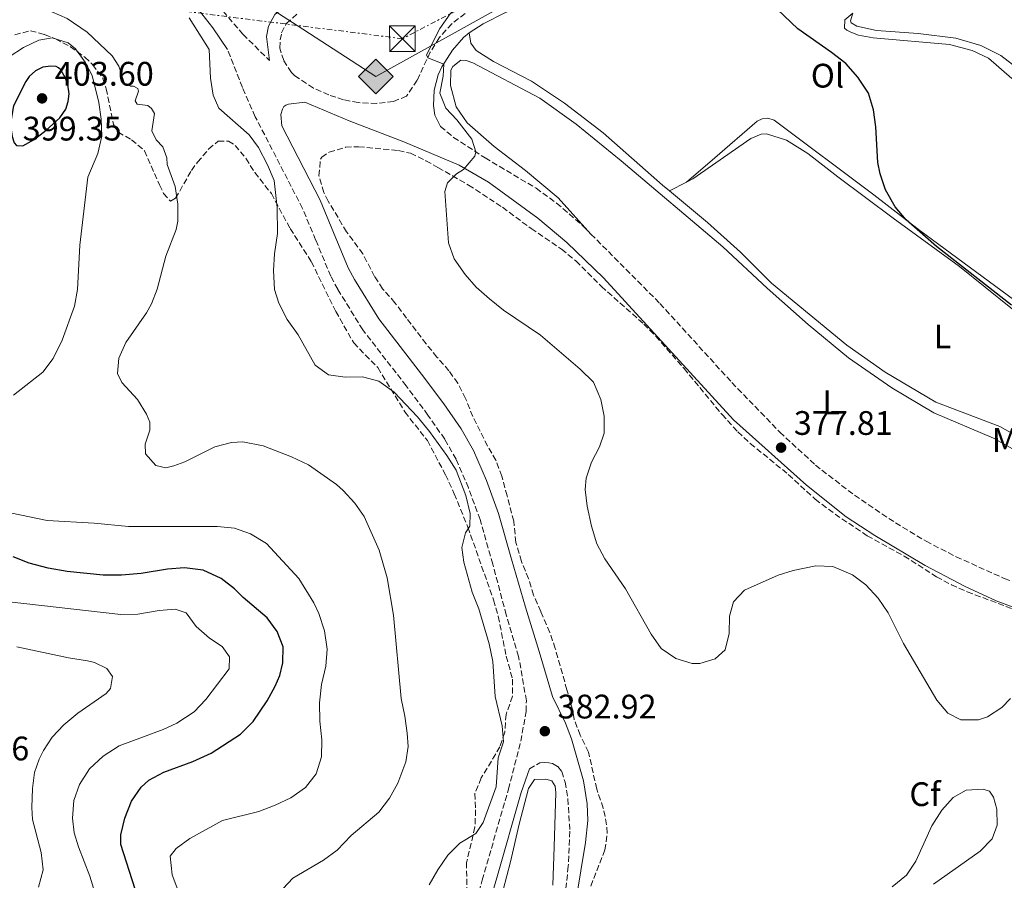
# Model space of a CAD drawing. Units: metres. Extents: x 612185 to 615685, y 4646048 to 4648415.
# Drawn here: x 613749 to 614039, y 4647280 to 4647534 of the extents above; entities that cross this region are included whole.
import ezdxf
from ezdxf.enums import TextEntityAlignment as Align

# ---------------------------------------------------------------- set-up
doc = ezdxf.new("R2010")
doc.units = ezdxf.units.M
doc.header["$MEASUREMENT"] = 0
doc.linetypes.add('DGN Style 3', pattern=[2.435890702152634, 1.739921930109024, -0.6959687720436097])
doc.linetypes.add('DGN Style 7', pattern=[3.4798438602180486, 1.565929737098122, -0.6959687720436097, 0.5219765790327072, -0.6959687720436097])
for name, color, linetype, lineweight in [('Camino', 7, 'DGN Style 3', 0), ('Cota de punto acotado terreno', 7, 'Continuous', 0), ('Curva de nivel directora', 30, 'Continuous', 30), ('Curva de nivel intermedia', 30, 'Continuous', 0), ('Depósito a nivel (sin especificar)', 1, 'Continuous', 0), ('Etiqueta de uso rústico', 92, 'Continuous', 0), ('Etiqueta de zona arbolada', 92, 'Continuous', 0), ('Gasoducto', 7, 'Continuous', 13), ('Línea de cambio de uso (parcela vista)', 92, 'Continuous', 0), ('Línea eléctrica', 6, 'DGN Style 7', 0), ('Margen derecho', 7, 'Continuous', 0), ('Punto acotado terreno (símbolo)', 7, 'Continuous', 0), ('Registro Gasoducto', 7, 'Continuous', 0), ('Sifón shape', 142, 'Continuous', 0), ('Torre eléctrica', 7, 'Continuous', 0), ('Transformador', 7, 'Continuous', 0), ('Zona arbolada', 92, 'DGN Style 3', 0)]:
    doc.layers.add(name, color=color, linetype=linetype, lineweight=lineweight)
doc.styles.add('Style-Arial', font='arial.ttf')

# ---------------------------------------------------------------- blocks, each defined once
blk = doc.blocks.new('5PATER')
at = {"layer": 'Sifón shape', "linetype": 'Continuous', "lineweight": 0}
h = blk.add_hatch(color=51, dxfattribs=at)
edge = h.paths.add_edge_path()
edge.add_ellipse((0, 0), major_axis=(-0.1095731443231308, -0.1110710700762829), ratio=0.9994222409660317, start_angle=0, end_angle=360)
blk = doc.blocks.new('5GASO')
at = {"layer": 'Depósito a nivel (sin especificar)', "linetype": 'Continuous', "lineweight": 0}
for color, points in [(253, [(0, -0.5090000823999756), (-0.509, -8.239997558519242e-08), (0, 0.5089999176000244), (0.0235, 0.2499999176000244), (0.0234, 0.25), (-0.03160000000000001, 0.2425), (-0.0786, 0.2215), (-0.1176, 0.1855), (-0.1481, 0.135), (-0.1681, 0.07150000000000001), (-0.1746, -0.004), (-0.1681, -0.078), (-0.1481, -0.142), (-0.1166, -0.1935), (-0.0756, -0.23), (-0.0266, -0.252), (0.0294, -0.2595), (0.0295, -0.2595000823999757)]), (253, [(0, -0.5090000823999756), (0.0295, -0.2595000823999757), (0.0294, -0.2595), (0.0784, -0.254), (0.1274, -0.237), (0.1704, -0.212), (0.2024, -0.183), (0.2024, 0.014), (0.0234, 0.014), (0.0234, -0.07100000000000002), (0.1269, -0.07100000000000002), (0.1269, -0.133), (0.1039, -0.15), (0.0779, -0.1635), (0.0509, -0.172), (0.02490000000000001, -0.1745), (-0.0011, -0.172), (-0.0241, -0.1645), (-0.0446, -0.152), (-0.0621, -0.1345), (-0.0786, -0.109), (-0.0901, -0.0775), (-0.09710000000000002, -0.041), (-0.09910000000000002, 0.001), (-0.09710000000000002, 0.0395), (-0.0911, 0.07300000000000001), (-0.0806, 0.1015), (-0.0656, 0.1245), (-0.04760000000000001, 0.142), (-0.0266, 0.155), (-0.0036, 0.1625), (0.0224, 0.165), (0.0549, 0.1595), (0.0829, 0.143), (0.1044, 0.1165), (0.1174, 0.08), (0.1929, 0.099), (0.1849, 0.134), (0.1729, 0.1645), (0.1574, 0.19), (0.1379, 0.2115), (0.1144, 0.2285), (0.08790000000000002, 0.2405), (0.0574, 0.2475000000000001), (0.0234, 0.25), (0.0235, 0.2499999176000244), (0, 0.5089999176000244), (0.509, -8.239997558519242e-08)]), (7, [(0.0295, -0.2595000823999757), (-0.0265, -0.2520000823999757), (-0.0755, -0.2300000823999756), (-0.1165, -0.1935000823999756), (-0.148, -0.1420000823999756), (-0.168, -0.07800008239997559), (-0.1745, -0.004000082399975585), (-0.168, 0.07149991760002442), (-0.148, 0.1349999176000244), (-0.1175, 0.1854999176000244), (-0.0785, 0.2214999176000244), (-0.0315, 0.2424999176000244), (0.0235, 0.2499999176000244), (0.0575, 0.2474999176000244), (0.08800000000000001, 0.2404999176000244), (0.1145, 0.2284999176000244), (0.138, 0.2114999176000244), (0.1575, 0.1899999176000245), (0.173, 0.1644999176000244), (0.185, 0.1339999176000244), (0.193, 0.09899991760002441), (0.1175, 0.07999991760002441), (0.1045, 0.1164999176000244), (0.083, 0.1429999176000244), (0.055, 0.1594999176000245), (0.0225, 0.1649999176000244), (-0.0035, 0.1624999176000244), (-0.0265, 0.1549999176000244), (-0.0475, 0.1419999176000244), (-0.0655, 0.1244999176000244), (-0.0805, 0.1014999176000244), (-0.091, 0.07299991760002442), (-0.097, 0.03949991760002441), (-0.099, 0.0009999176000244148), (-0.097, -0.04100008239997559), (-0.09000000000000001, -0.07750008239997559), (-0.0785, -0.1090000823999756), (-0.062, -0.1345000823999756), (-0.0445, -0.1520000823999756), (-0.024, -0.1645000823999756), (-0.001, -0.1720000823999756), (0.025, -0.1745000823999756), (0.05100000000000001, -0.1720000823999756), (0.078, -0.1635000823999756), (0.104, -0.1500000823999756), (0.127, -0.1330000823999756), (0.127, -0.07100008239997559), (0.0235, -0.07100008239997559), (0.0235, 0.01399991760002442), (0.2025, 0.01399991760002442), (0.2025, -0.1830000823999756), (0.1705, -0.2120000823999756), (0.1275, -0.2370000823999756), (0.0785, -0.2540000823999757)])]:
    blk.add_hatch(color=color, dxfattribs=at).paths.add_polyline_path(points)
at = {"layer": 'Depósito a nivel (sin especificar)', "color": 7, "linetype": 'Continuous', "lineweight": 0, "flags": 128}
blk.add_lwpolyline([(0, -0.5090000823999756), (0.509, -8.239997558519242e-08), (0, 0.5089999176000244), (-0.509, -8.239997558519242e-08), (0, -0.5090000823999756)], close=True, dxfattribs=at)
blk = doc.blocks.new('5TME')
at = {"layer": 'Transformador', "color": 7, "linetype": 'Continuous', "lineweight": 0}
for p, q in [((-0.375, 0.375), (0.375, -0.375)), ((0.3723, 0.3776), (-0.3716, -0.3784))]:
    blk.add_line(p, q, dxfattribs=at)
at = {"layer": 'Transformador', "color": 7, "linetype": 'Continuous', "lineweight": 0, "flags": 128}
blk.add_lwpolyline([(-0.375, -0.375), (0.375, -0.375), (0.375, 0.375), (-0.375, 0.375), (-0.3716, -0.3784)], dxfattribs=at)

msp = doc.modelspace()

# ---------------------------------------------------------------- linework, layer by layer
at = {"layer": 'Camino', "color": 7, "linetype": 'DGN Style 3', "lineweight": 0}
for points in [[(613799.3200000002, 4647546.190000001, 384.0299999999989), (613805.4800000002, 4647540.080000003, 383.6900000000023), (613814.4899999981, 4647529.550000003, 383.320000000007), (613822.3200000002, 4647521.820000002, 382.7299999999961)], [(613879.9400000009, 4647535.670000004, 378.1499999999942), (613875.9800000001, 4647532.63, 378.6600000000035), (613872.300000001, 4647528.550000001, 379.2799999999988), (613869.6700000025, 4647524.330000003, 379.8500000000058), (613865.8000000011, 4647516.020000001, 380.5899999999965), (613862.6700000018, 4647511.34, 380.5899999999965), (613858.8200000006, 4647509.800000003, 380.7899999999937), (613853.8599999985, 4647509.219999999, 380.9900000000052), (613848.4499999994, 4647509.430000002, 381.2700000000041), (613844.1399999999, 4647510.300000001, 381.4600000000065), (613839.7700000004, 4647511.690000001, 382.0399999999936), (613835.2300000006, 4647513.739999998, 382.25), (613829.760000001, 4647517.320000002, 382.300000000003), (613828.7799999998, 4647518.27, 382.3300000000019), (613826.510000001, 4647521.820000002, 382.5200000000042), (613825.36, 4647525.480000002, 382.7700000000042), (613825.4299999992, 4647527.940000003, 382.7700000000042), (613825.8899999997, 4647529.970000001, 382.7700000000042), (613827.2499999988, 4647532.649999999, 383.0099999999949), (613830.4099999992, 4647535.530000002, 383.199999999997)], [(613879.8700000015, 4647262.969999999, 383.4799999999959), (613884.940000001, 4647280.5, 383.979999999996), (613892.6900000003, 4647307.280000002, 383.7400000000052), (613896.329999997, 4647321.420000004, 383.5899999999966), (613897.8700000015, 4647330.180000001, 383.3500000000059), (613897.9699999976, 4647333.320000002, 383.199999999997), (613895.69, 4647346.330000003, 383.1100000000006), (613892.0199999998, 4647358.600000001, 383.3999999999942), (613888.0700000002, 4647373.530000002, 383.5399999999937), (613884.3299999986, 4647386.670000004, 384.1199999999954), (613880.8700000007, 4647396.040000001, 384.3399999999965), (613877.2600000009, 4647404.449999999, 384.4600000000063), (613873.9100000004, 4647410.350000002, 384.1199999999954), (613868.9899999985, 4647417.440000002, 384.3600000000007), (613862.5599999978, 4647426.050000003, 384.2200000000013), (613849.7600000014, 4647442.550000003, 383.4499999999972), (613842.3999999987, 4647454.489999998, 383.4499999999972), (613840.3400000001, 4647458.330000003, 383.5399999999937), (613835.91, 4647469.039999999, 383.3999999999942), (613832.0499999998, 4647478.260000002, 383.6799999999931), (613818.1299999993, 4647505.300000001, 383.5599999999977), (613814.3599999985, 4647513.890000001, 383.25), (613809.9599999996, 4647525.070000002, 383.3099999999978)], [(613872.6799999988, 4647502.41, 380.449999999997), (613876.5199999989, 4647499.210000002, 380.300000000003), (613885.7999999992, 4647493.180000001, 379.8699999999953), (613900.7999999997, 4647484.230000001, 379.1699999999983), (613906.8599999992, 4647479.84, 379.0500000000029), (613914.4299999997, 4647473.309999999, 378.699999999997), (613916.9699999989, 4647470.750000002, 378.679999999993)], [(613916.9699999989, 4647470.750000002, 378.679999999993), (613937.3, 4647450.280000002, 378.4600000000065), (613958.4800000007, 4647427.020000001, 378.020000000004), (613972.579999998, 4647412.430000002, 377.800000000003), (613983.0799999988, 4647402.699999999, 377.6999999999971), (613994.5799999988, 4647393.830000003, 377.6600000000035), (614006.6700000011, 4647385.7, 377.9700000000013), (614015.6599999988, 4647380.280000002, 378.0399999999937), (614024.5500000004, 4647375.7, 377.729999999996), (614038.7100000002, 4647369.330000003, 377.3699999999953), (614043.9299999994, 4647367.340000001, 377.3099999999977), (614047.4200000007, 4647366.270000001, 377.3099999999977)], [(613898.8900000007, 4647313.230000001, 383.6600000000036), (613901.9100000004, 4647315.050000001, 383.4199999999984), (613903.3099999975, 4647315.170000002, 383.2299999999959), (613904.5700000003, 4647315.080000003, 383.2299999999959), (613905.6299999976, 4647314.860000002, 383.179999999993), (613907.239999997, 4647313.960000004, 382.9400000000026), (613908.3700000001, 4647312.470000001, 382.8899999999995), (613909.3700000015, 4647309.350000001, 382.8399999999966), (613910.1999999986, 4647304.420000004, 382.5399999999937), (613910.7500000006, 4647294.920000004, 382.4100000000035), (613910.3000000013, 4647284.580000003, 382.1600000000035), (613906.7899999976, 4647250.930000001, 380.9900000000052)]]:
    msp.add_polyline3d(points, dxfattribs=at)
at = {"layer": 'Curva de nivel directora', "color": 30, "linetype": 'Continuous', "lineweight": 30, "flags": 128}
for points, elevation in [([(614040.78, 4647449.77), (614018.73, 4647467.060000001), (614009.7800000003, 4647474.970000002), (614006.5500000005, 4647478.78), (614003.6799999983, 4647483.74), (614002.1000000002, 4647488.51), (614001.4599999987, 4647491.82), (614000.8499999985, 4647502.340000002), (614000.1899999991, 4647507.300000001), (613998.6699999992, 4647512.220000001), (613995.6099999994, 4647516.890000002), (613992.0099999984, 4647520.92), (613987.86, 4647524.220000002), (613977.8599999996, 4647531.119999999), (613969.8399999999, 4647538.810000001)], 375), ([(613757.8899999987, 4647520.130000001), (613755.5700000009, 4647519.86), (613753.4099999995, 4647518.77), (613751.5499999998, 4647517.109999999), (613750.5499999984, 4647515.689999999), (613746.9199999986, 4647508.500000002), (613746.2500000002, 4647504.440000001), (613746.1799999987, 4647502.070000002), (613746.5499999997, 4647499.42), (613747.150000001, 4647497.640000001), (613747.7900000003, 4647496.78), (613749.7199999993, 4647496.750000001), (613752.9800000003, 4647498.580000003), (613756.5700000002, 4647501.330000001), (613760.5300000008, 4647504.95), (613762.2899999998, 4647507.529999999), (613763.0299999998, 4647509.76), (613763.3000000002, 4647511.99), (613762.9299999991, 4647514.640000002), (613762.2299999995, 4647516.66), (613760.8399999993, 4647519.100000001), (613760.1599999998, 4647519.670000001), (613759.4800000002, 4647520.050000001), (613757.8899999987, 4647520.130000001)], 400), ([(613813.7500000005, 4647323.510000001), (613817.49, 4647327.230000001), (613821.5800000003, 4647333.29), (613824.03, 4647337.640000002), (613825.3099999985, 4647340.720000002), (613826.2299999995, 4647344.500000002), (613826.3099999999, 4647349.180000001), (613824.5699999987, 4647353.699999999), (613821.6200000006, 4647357.740000002), (613814.5499999984, 4647363.770000001), (613812.0499999995, 4647366.300000002), (613808.0499999986, 4647369.29), (613802.76, 4647371.740000002), (613797.2500000005, 4647372.49), (613792.2699999983, 4647372.03), (613784.5700000002, 4647370.79), (613778.7799999989, 4647370.289999999), (613773.3200000006, 4647370.270000001), (613762.699999999, 4647371.410000001), (613757.1199999999, 4647372.390000002), (613751.4999999984, 4647373.82), (613746.8400000003, 4647375.650000001)], 400), ([(613782.7999999999, 4647277.859999999), (613778.5300000008, 4647290.990000002), (613778.4999999994, 4647293.890000001), (613779.6799999997, 4647298.740000002), (613781.7099999991, 4647303.730000002), (613784.5399999989, 4647307.850000001), (613786.7999999986, 4647309.920000001), (613791.2099999987, 4647312.279999999), (613799.7299999992, 4647315.390000001), (613805.1499999994, 4647317.869999999), (613813.7500000005, 4647323.510000001)], 400)]:
    msp.add_lwpolyline(points, dxfattribs=dict(at, elevation=elevation))
at = {"layer": 'Curva de nivel intermedia', "color": 30, "linetype": 'Continuous', "lineweight": 0, "flags": 128}
for points, elevation in [([(613873.6199999999, 4647520.769999998), (613868.9500000004, 4647522.599999999), (613868.5000000012, 4647523.49), (613872.4400000018, 4647531.249999999), (613875.5599999999, 4647535.529999999), (613879.4100000011, 4647539.56), (613883.2600000001, 4647542.76), (613892.6400000012, 4647548.02), (613896.7200000003, 4647549.96), (613906.1600000019, 4647553.25), (613910.0800000001, 4647555.140000001), (613914.49, 4647557.749999999), (613915.6900000004, 4647558.930000001), (613918.5, 4647562.789999999)], 380.0000000000001), ([(613745.5000000015, 4647536.929999999), (613750.610000001, 4647537.470000001), (613752.9300000012, 4647537.500000001), (613755.0600000012, 4647537.09), (613758.1700000004, 4647536.189999999), (613762.7800000017, 4647534.239999999), (613768.6199999999, 4647530.21), (613775.9500000014, 4647523.249999999), (613777.9200000005, 4647520.130000001), (613779.6200000015, 4647515.029999998), (613781.3700000016, 4647514.279999999), (613782.2900000003, 4647514.289999999), (613783.5500000009, 4647513.58)], 390), ([(613798.690000002, 4647534.430000001), (613804.5500000004, 4647525.08), (613804.9000000014, 4647516.609999998), (613805.6800000014, 4647511.669999999), (613807.3700000013, 4647507.829999999), (613816.3000000007, 4647499.920000001), (613819.05, 4647496.190000001), (613821.7500000001, 4647491.09), (613823.7100000004, 4647486.489999999), (613824.6, 4647478.51), (613824.6700000016, 4647470.859999998), (613823.7800000019, 4647464.96), (613823.4500000011, 4647459.970000002), (613823.810000001, 4647454.419999999), (613825.0700000017, 4647450.34), (613827.4900000001, 4647445.579999999), (613830.7300000011, 4647441.039999999), (613835.7699999993, 4647432.109999999), (613839.6699999997, 4647429.310000001), (613844.6000000006, 4647428.550000002), (613849.7200000011, 4647428.71), (613854.5600000004, 4647427.42), (613859.0399999997, 4647424.189999999), (613865.8800000015, 4647416.949999998), (613869.44, 4647412.63), (613874.5800000009, 4647405.539999999), (613877.2899999999, 4647401.179999999), (613880.1300000009, 4647393.73), (613881.4500000018, 4647388.430000001), (613881.3500000013, 4647384.76), (613880.0700000006, 4647382.720000001), (613878.9200000016, 4647378.409999999), (613879.5499999997, 4647374.16), (613881.9700000006, 4647365.309999999), (613883.9599999997, 4647360.409999999)], 385), ([(613745.630000001, 4647522.890000001), (613749.8900000014, 4647525.649999999), (613754.3799999995, 4647527.84), (613758.2900000011, 4647528.470000001), (613763.0400000009, 4647527.029999999), (613765.1799999999, 4647525.31), (613767.9900000019, 4647521.34), (613770.0599999994, 4647517.449999999), (613772.0399999997, 4647509.489999999), (613772.7800000019, 4647504.55), (613772.9400000006, 4647499.519999999), (613771.7400000002, 4647494.439999999), (613768.8300000001, 4647487.449999998), (613766.4200000005, 4647467.430000001), (613765.7800000012, 4647454.460000002), (613764.9000000006, 4647449.54), (613761.2999999997, 4647439.499999999), (613758.5599999994, 4647434.109999998), (613755.5700000009, 4647430.109999999), (613746.9000000006, 4647423.27)], 395.0000000000001), ([(614040.5300000019, 4647334.019999999), (614037.9500000003, 4647331.350000001), (614033.7700000005, 4647328.63), (614031.1399999997, 4647327.689999999), (614025.9299999995, 4647327.680000001), (614022.0400000003, 4647329.66), (614018.8100000004, 4647333.470000001), (614008.9900000013, 4647350.220000001), (614004.4900000019, 4647359.189999999), (614001.5400000014, 4647363.499999999), (613997.9699999996, 4647367.419999999), (613993.9800000021, 4647370.419999999), (613988.1900000006, 4647372.859999999), (613983.1700000004, 4647373.080000001), (613976.4800000006, 4647371.680000001), (613972.0900000007, 4647370.340000001), (613962.2000000001, 4647365.869999998), (613958.9099999998, 4647362.41), (613957.7499999999, 4647358.239999999), (613957.7100000017, 4647353.17), (613956.5300000015, 4647348.330000001), (613953.5099999995, 4647345.630000001), (613949.0300000003, 4647344.27), (613946.7599999993, 4647344.289999999), (613942.0000000007, 4647345.81), (613937.6300000009, 4647348.720000001), (613934.6800000004, 4647352.890000001), (613927.13, 4647366.25), (613921.0400000013, 4647375.079999999), (613918.7300000002, 4647379.519999998), (613917.140000001, 4647384.769999999), (613915.8300000011, 4647390.569999998), (613915.240000001, 4647395.539999997), (613915.5800000008, 4647398.819999998), (613917.1600000011, 4647403.570000002), (613919.5199999993, 4647408.090000001), (613920.8300000012, 4647412.069999999), (613920.8200000002, 4647417.069999999), (613919.8900000004, 4647422.050000002), (613917.6799999997, 4647427.140000001), (613913.7900000005, 4647430.930000001), (613902.1299999995, 4647440.960000001), (613891.2199999996, 4647448.319999999), (613887.1200000002, 4647451.649999999), (613883.2199999999, 4647455.13), (613879.9000000006, 4647458.859999998), (613876.7400000001, 4647463.449999999), (613875.0599999992, 4647468.17), (613873.9400000017, 4647483.310000001), (613874.7300000007, 4647485.83), (613877.3600000015, 4647488.420000001), (613879.4700000016, 4647489.71), (613882.7900000007, 4647493.699999998), (613883.0400000011, 4647494.970000001), (613881.9300000002, 4647498.680000001), (613877.5100000012, 4647504.369999998), (613874.2400000012, 4647507.849999999), (613872.490000001, 4647512.179999999), (613873.4500000001, 4647517.179999999), (613873.6199999999, 4647520.769999998)], 380.0000000000001), ([(613783.5500000009, 4647513.58), (613783.7000000007, 4647512.76), (613782.7199999995, 4647509.999999999), (613783.3200000006, 4647508.989999998), (613786.5100000004, 4647508.600000001), (613787.5800000011, 4647507.739999999), (613788.4200000013, 4647506.21), (613787.6600000014, 4647501.17), (613788.9500000011, 4647498.439999999), (613790.9100000013, 4647496.429999999), (613792.0600000003, 4647493.210000001), (613792.1800000009, 4647491.230000001), (613794.500000001, 4647484.720000002), (613795.3300000003, 4647479.560000001), (613795.2800000012, 4647474.560000001), (613794.7900000017, 4647472.059999999), (613791.7400000006, 4647464.23), (613789.1900000003, 4647454.54), (613787.5499999997, 4647450.220000002), (613786.0900000001, 4647447.550000001), (613780.0000000015, 4647438.769999999), (613777.9400000006, 4647434.220000001), (613777.5200000004, 4647429.669999999), (613778.8500000003, 4647426.98), (613783.4700000006, 4647421.98), (613786.060000001, 4647417.699999999), (613787.0600000002, 4647415.300000001), (613787.04, 4647413.029999998), (613785.7400000015, 4647408.859999999), (613785.8200000018, 4647406.060000001), (613788.8100000003, 4647402.619999998), (613791.7600000007, 4647401.930000001), (613794.1700000003, 4647402.449999999), (613797.3399999997, 4647403.689999999), (613806.2600000004, 4647408.109999998), (613811.0800000017, 4647409.409999999), (613814.4600000012, 4647409.55), (613820.4200000003, 4647408.37), (613828.790000001, 4647405.16), (613833.7900000011, 4647402.810000001), (613842.05, 4647397.04), (613844.0400000017, 4647395.180000001), (613847.4200000013, 4647391.499999999), (613850.1799999995, 4647387.619999998), (613854.6000000006, 4647377.63), (613856.9200000007, 4647369.5), (613858.7900000016, 4647358.51), (613861.0600000003, 4647333.960000001), (613862.1900000013, 4647328.8), (613862.8799999997, 4647323.739999999), (613863.1700000003, 4647319.83), (613862.4500000007, 4647315.289999999), (613860.1100000005, 4647309.029999999), (613857.7000000008, 4647304.65), (613854.4700000009, 4647300.560000001), (613846.390000001, 4647293.600000001), (613842.2500000012, 4647289.289999999), (613838.1699999998, 4647286.4), (613829.1500000008, 4647281.119999999), (613826.3600000013, 4647278.000000001)], 390), ([(613746.4100000011, 4647388.56), (613756.8200000004, 4647386.42), (613770.6900000019, 4647385.619999998), (613780.8200000017, 4647384.599999999), (613806.9800000001, 4647384.659999999), (613811.9800000002, 4647384.09), (613816.7099999998, 4647382.46), (613821.4300000005, 4647379.619999998), (613830.9099999999, 4647369.289999997), (613835.4000000004, 4647362.119999999), (613836.8700000012, 4647359.010000001), (613838.5300000019, 4647353.919999999), (613839.2899999997, 4647348.51), (613838.9100000019, 4647343.519999999), (613837.6700000013, 4647338.149999999), (613837.0600000012, 4647332.729999999), (613837.1799999997, 4647327.269999999), (613837.7300000017, 4647321.849999998), (613837.64, 4647316.850000001), (613836.0599999998, 4647311.850000001), (613832.9200000016, 4647307.76), (613828.61, 4647304.710000001), (613824.0000000009, 4647302.529999999), (613819.1900000009, 4647300.730000001), (613808.5, 4647298.039999999), (613798.8799999999, 4647292.739999999), (613794.7900000017, 4647289.859999998), (613793.0300000003, 4647287.569999999), (613793.6300000015, 4647282.070000002), (613797.1000000006, 4647272.929999999)], 395.0000000000001), ([(613740.3200000003, 4647363.060000001), (613778.5000000016, 4647358.74), (613783.5000000017, 4647358.8), (613789.8600000008, 4647359.940000001), (613794.5400000013, 4647360.289999999), (613797.74, 4647359.189999999), (613800.7400000016, 4647355.199999999), (613804.6900000012, 4647351.719999999), (613808.3900000005, 4647349.300000001), (613810.5099999994, 4647346.240000002)], 405.0000000000001), ([(613883.9599999997, 4647360.409999999), (613887.0199999998, 4647350.13), (613888.0999999993, 4647344.92), (613888.7699999998, 4647334.58), (613890.8500000008, 4647325.960000001), (613891.2500000009, 4647321.220000001), (613889.6100000002, 4647316.48), (613889.0899999995, 4647307.930000001), (613885.2600000006, 4647297.449999999), (613883.0700000002, 4647294.190000001), (613878.3800000007, 4647291.380000001), (613874.8500000014, 4647287.810000001), (613871.8499999995, 4647283.57), (613869.3500000006, 4647279.140000001)], 385), ([(613747.9500000011, 4647349.189999999), (613763.0800000011, 4647345.999999999), (613768.7000000004, 4647345.099999999), (613770.7800000013, 4647344.550000001), (613774.370000001, 4647342.850000001), (613776.0499999997, 4647340.460000001), (613775.5100000009, 4647336.969999999), (613774.2200000013, 4647335.460000001), (613765.8900000007, 4647329.710000002), (613761.7900000014, 4647326.27), (613758.3400000003, 4647322.609999998), (613755.7400000008, 4647318.720000002), (613754.4600000001, 4647316.140000001), (613753.1600000013, 4647312.220000002), (613752.54, 4647307.480000001), (613752.320000001, 4647301.869999998)], 410.0000000000001), ([(613810.5099999994, 4647346.240000002), (613810.4500000014, 4647342.710000001), (613803.52, 4647333.699999999), (613800.1300000015, 4647330.029999999), (613795.050000001, 4647326.73), (613790.9699999995, 4647324.84), (613778.0200000011, 4647320.06), (613773.3499999995, 4647316.989999999), (613769.3300000007, 4647313.259999999), (613766.3400000001, 4647308.63), (613764.7100000005, 4647303.909999998), (613764.3300000007, 4647298.73), (613764.770000001, 4647294.390000002), (613766.0300000015, 4647290.350000001), (613769.4200000003, 4647281.7), (613770.8799999997, 4647276.890000001)], 405.0000000000001), ([(614032.5000000009, 4647307.279999999), (614027.5099999999, 4647306.96), (614023.6400000006, 4647304.81), (614020.27, 4647301.109999998), (614017.3600000021, 4647296.52), (614012.6200000012, 4647286.13), (614009.8899999998, 4647281.949999998), (614005.7000000011, 4647278.57)], 385), ([(614017.8200000003, 4647279.349999999), (614031.6100000013, 4647289.069999999), (614035.0900000016, 4647292.65), (614036.5900000012, 4647296.710000001), (614036.4800000017, 4647301.390000001), (614035.5200000006, 4647304.900000001), (614034.3400000005, 4647306.680000001), (614032.5000000009, 4647307.279999999)], 385), ([(613752.320000001, 4647301.869999998), (613752.5199999999, 4647298.350000001), (613755.0400000013, 4647288.669999999), (613755.6300000013, 4647283.56), (613754.2900000003, 4647278.430000001)], 410.0000000000001)]:
    msp.add_lwpolyline(points, dxfattribs=dict(at, elevation=elevation))
at = {"layer": 'Gasoducto', "color": 7, "linetype": 'Continuous', "lineweight": 13}
msp.add_polyline3d([(613969.1600000008, 4647581.31, 374.1999999999971), (613853.6200000021, 4647517.16, 381.1900000000023), (613830.4726388874, 4647532.162120628, 382.4190999999992), (613810.6799999998, 4647544.989999998, 383.4700000000012), (613720.2800000003, 4647588.280000002, 384.2299999999959), (613690.6400000016, 4647679.260000002, 373.6999999999971), (613688.7402842025, 4647684.527136555, 373.1925000000047), (613680.57, 4647707.180000001, 371.0099999999948), (613604.5, 4648001.07, 367.6600000000035), (613550.7800000019, 4648100.37, 365.4900000000052), (613564.4600000011, 4648153.980000001, 365.7799999999988), (613449.2699999989, 4648379.809999998, 362.1199999999953)], dxfattribs=at)
at = {"layer": 'Línea de cambio de uso (parcela vista)', "color": 92, "linetype": 'Continuous', "lineweight": 0, "extrusion": (-0.03632617302568253, -0.01915380033309241, 0.9991564147249962), "elevation": -110942.0731808018, "flags": 128}
msp.add_lwpolyline([(-3824672.948497532, 2708435.705326581), (-3824672.948497532, 2708430.104656978)], dxfattribs=at)
at = {"layer": 'Línea de cambio de uso (parcela vista)', "color": 92, "linetype": 'Continuous', "lineweight": 0}
for points in [[(614040.9000000004, 4647516.57, 373.9199999999983), (614034.0199999996, 4647522.57, 373.9700000000012), (614029.2599999999, 4647524.789999999, 374.0099999999948), (614022.5199999996, 4647526.539999999, 374.0099999999948), (614000.0899999999, 4647528.539999999, 374.5899999999965), (613995.7800000003, 4647529.310000001, 374.6900000000023), (613993.5, 4647530.15, 374.6399999999995), (613992.3399999999, 4647530.76, 374.5), (613991.6500000004, 4647531.380000001, 374.2599999999948), (613991.7699999996, 4647533.84, 374.1600000000035), (613994.0700000003, 4647535.810000001, 374.1000000000058)], [(614120.4000000004, 4647476.65, 373.8099999999977), (614109.7199999997, 4647480.859999999, 373.0899999999965), (614075.9199999999, 4647492.52, 372.2200000000012), (614065.6399999997, 4647496.210000001, 372.2200000000012), (614059.8099999996, 4647499.039999999, 372.4100000000035), (614055.6699999999, 4647501.980000001, 372.5099999999948), (614051.7100000001, 4647505.800000001, 372.5099999999948), (614048.2199999997, 4647510.83, 372.75), (614041.1500000004, 4647520.640000001, 372.4600000000065), (614037.6900000004, 4647523.300000001, 372.5599999999977), (614031.7599999999, 4647526.230000001, 372.6999999999971), (614024.3899999997, 4647528.41, 373.0899999999965), (614013.3600000005, 4647529.82, 373.2799999999988), (614001.0899999999, 4647530.630000001, 373.7100000000065), (613995.2699999996, 4647531.960000001, 374.1000000000058), (613993.5700000003, 4647532.91, 374.1000000000058), (613993.3700000001, 4647533.529999999, 374.1000000000058), (613994.0700000003, 4647535.810000001, 374.1000000000058)], [(613881.0800000001, 4647529.970000001, 378.429999999993), (613881.6500000004, 4647526.939999999, 378.429999999993), (613883.1699999999, 4647524.779999999, 378.429999999993), (613888.2800000003, 4647521.51, 378.1000000000058), (613899.4600000001, 4647515.800000001, 377.6600000000035), (613909.1500000004, 4647509.310000001, 377.5200000000041), (613920.5499999998, 4647500.51, 377.5200000000041), (613938.0300000003, 4647485.17, 377.320000000007), (613940.1200000001, 4647483.439999999, 377.3099999999977)], [(613916.9699999997, 4647470.75, 378.679999999993), (613907.3300000001, 4647481.4, 378.6300000000047), (613897.6699999999, 4647489.449999999, 379.0599999999977), (613888.4500000002, 4647496.529999999, 378.9600000000065), (613880.54, 4647503.529999999, 379.0599999999977), (613877.25, 4647508.230000001, 379.0599999999977), (613875.5800000001, 4647514.439999999, 379.25), (613875.7199999997, 4647518.980000001, 379.3500000000058), (613876.3399999999, 4647520.100000001, 379.3500000000058), (613878.6799999997, 4647521.960000001, 379.3500000000058), (613880.2699999996, 4647521.880000001, 379.3500000000058), (613882.1699999999, 4647521.130000001, 379.3500000000058), (613901.9500000002, 4647510.75, 378.5800000000018), (613912.6200000001, 4647503.050000001, 378.3899999999995), (613925.8799999999, 4647492.25, 378.4799999999959), (613955.8399999999, 4647467.02, 378), (613968.8399999999, 4647454.77, 377.5599999999977), (613980.9400000004, 4647444.100000001, 377.4199999999983), (613992.7999999998, 4647434.300000001, 377.1300000000047), (614005.6100000005, 4647425.42, 377.2299999999959), (614017.9100000003, 4647418.130000001, 377.0800000000018), (614035.54, 4647410.619999999, 376.8899999999995), (614041.0800000001, 4647407.5, 376.8899999999995)], [(613945.0700000003, 4647486.050000001, 377.5399999999936), (613953.4299999997, 4647493.15, 377.3500000000058), (613965.9100000003, 4647503.930000001, 375.6999999999971), (613967.3499999996, 4647504.67, 375.6600000000035), (613969.04, 4647504.83, 375.6600000000035), (613970.9299999997, 4647504.279999999, 375.6600000000035), (614000.2699999996, 4647482.32, 375.2700000000041), (614013.8700000001, 4647471.82, 374.8800000000047), (614041.4500000002, 4647451.480000001, 374.2100000000065)], [(614061.8300000001, 4647408.119999999, 375.5500000000029), (614063.3300000001, 4647415.82, 375.5500000000029), (614064.0800000001, 4647421.480000001, 375.5), (614064.04, 4647425.050000001, 375.4600000000065), (614063.0800000001, 4647428.810000001, 375.3600000000006), (614060.1299999999, 4647433.17, 375.2100000000065), (614053.6799999997, 4647438.980000001, 374.9700000000012), (614040.6200000001, 4647449.060000001, 374.8300000000018), (614025.5499999998, 4647461.140000001, 375.3600000000006), (614006.0099999999, 4647475.439999999, 375.4100000000035), (613989.6799999997, 4647487.560000001, 376.2799999999988), (613980.8099999996, 4647494.449999999, 376.2799999999988), (613974.5300000003, 4647498.380000001, 376.3699999999953), (613968.7100000001, 4647500.289999999, 376.4700000000012), (613967.0700000003, 4647500.180000001, 376.6600000000035), (613964.0899999999, 4647498.890000001, 376.7100000000065), (613946.9500000002, 4647487.039999999, 377.6300000000047), (613945.0700000003, 4647486.050000001, 377.5399999999936)], [(613940.1200000001, 4647483.439999999, 377.3099999999977), (613951.2999999998, 4647474.180000001, 377.2299999999959), (613961.0599999996, 4647465.359999999, 376.8399999999965), (613970.1500000004, 4647456.300000001, 376.7400000000052), (613992.3499999996, 4647437.980000001, 376.5500000000029), (614003.5999999996, 4647430.050000001, 376.4499999999971), (614018.54, 4647421.25, 376.2599999999948), (614037.3600000005, 4647414.09, 375.8300000000018), (614043.8300000001, 4647410.449999999, 375.8300000000018), (614048.0199999996, 4647406.970000001, 375.7299999999959), (614050.0800000001, 4647404.680000001, 375.7299999999959), (614054.4699999997, 4647400.82, 375.7299999999959), (614057.9900000002, 4647398.130000001, 375.75)], [(613890.0300000003, 4647273.539999999, 382.5399999999936), (613893.3099999996, 4647285.939999999, 383.070000000007), (613895.8300000001, 4647297.029999999, 383.6999999999971), (613898.5499999998, 4647307.449999999, 383.6999999999971), (613900.3600000005, 4647310.130000001, 383.6499999999942), (613903.7300000006, 4647310.26, 383.6499999999942), (613905.4299999997, 4647309.710000001, 383.6499999999942), (613906.4199999999, 4647308.220000001, 383.6100000000006), (613906.6799999997, 4647306.34, 383.4600000000065), (613906.1500000004, 4647290.300000001, 383.5099999999948), (613905.7999999998, 4647279.039999999, 382.8800000000047)]]:
    msp.add_polyline3d(points, dxfattribs=at)
at = {"layer": 'Línea eléctrica', "color": 6, "linetype": 'DGN Style 7', "lineweight": 0}
msp.add_polyline3d([(613929.8199999994, 4647563.88, 375.2100000000065), (613861.4499999997, 4647528.260000002, 381.0200000000041), (613830.4726388874, 4647532.162120628, 383.1536000000052), (613779.9999999997, 4647538.52, 386.6300000000047), (613671.6299999993, 4647550.489999998, 385.3300000000018), (613564.820000001, 4647562.239999999, 387.0899999999965), (613460.8099999991, 4647573.890000001, 383.7799999999988), (613328.0700000006, 4647589.140000002, 385.0599999999977), (613222.5300000021, 4647601.03, 382.4100000000035), (613115.5599999987, 4647607.120000001, 378.2100000000065), (613008.8900000014, 4647615.059999999, 377.8600000000006), (612977.1600000006, 4647661.539999999, 376.2700000000041), (612976.7699999996, 4647676.11, 376.0500000000029)], dxfattribs=at)
at = {"layer": 'Margen derecho', "color": 7, "linetype": 'Continuous', "lineweight": 0}
for points in [[(613809.9599999996, 4647525.070000002, 383.3099999999978), (613805.5799999987, 4647531.440000001, 383.6900000000023), (613800.1900000018, 4647538.330000003, 384.2700000000042), (613796.4799999992, 4647541.620000003, 384.0299999999989), (613782.1700000018, 4647550.520000001, 383.3999999999942), (613760.6600000004, 4647562.34, 383.2899999999938), (613750.0900000003, 4647567.370000003, 383.2400000000054), (613740.6800000002, 4647570.82, 383.3099999999978), (613735.8099999975, 4647571.930000002, 383.3800000000048), (613711.4899999987, 4647575.600000001, 383.7700000000042), (613689.0599999987, 4647579.989999999, 383.179999999993), (613673.4499999981, 4647582.500000002, 383.2799999999989), (613620.6799999999, 4647585.670000004, 383.1399999999995), (613594.1000000016, 4647586.489999999, 383.4900000000054), (613589.109999998, 4647586.350000002, 383.5099999999948), (613575.1700000018, 4647584.660000001, 383.7899999999936), (613565.9600000005, 4647583.010000002, 384.2899999999937), (613558.1700000009, 4647581.550000002, 384.2700000000042), (613540.0500000003, 4647577.190000003, 384.4199999999983)], [(613822.3200000002, 4647521.820000002, 382.7299999999961), (613821.4100000004, 4647528.949999999, 382.9100000000035), (613822.0499999997, 4647531.91, 382.9600000000065), (613823.9299999995, 4647535.410000001, 383.0099999999949), (613827.3799999984, 4647538.2, 383.1499999999944), (613841.9699999974, 4647544.170000004, 383.3800000000048), (613864.879999998, 4647554.7, 382.9199999999982), (613874.239999999, 4647560.309999999, 382.7700000000042), (613876.0499999993, 4647562.460000001, 382.7700000000042), (613876.5100000021, 4647564.780000002, 382.6199999999953)], [(613909.5500000003, 4647542.890000002, 376.6100000000007), (613901.6900000013, 4647539.899999999, 377.1699999999984), (613891.8299999975, 4647535.970000001, 377.4600000000063), (613885.2600000006, 4647532.649999999, 377.8899999999995), (613881.0799999986, 4647529.970000001, 378.4299999999931)], [(613881.0799999986, 4647529.970000001, 378.4299999999931), (613879.4200000024, 4647528.620000003, 378.7100000000065), (613876.1900000002, 4647524.88, 379.4700000000012), (613873.1000000013, 4647519.95, 380.1000000000058), (613871.969999998, 4647517.570000002, 380.3600000000006), (613870.7699999999, 4647513.059999999, 380.7400000000054), (613870.5799999977, 4647508.620000003, 380.550000000003), (613871.0499999993, 4647505.770000001, 380.449999999997), (613872.6799999988, 4647502.41, 380.449999999997)], [(613912.6399999993, 4647274.920000004, 381.7100000000063), (613915.3799999974, 4647291.580000003, 382.2100000000065), (613916.0500000002, 4647298.020000001, 382.4199999999984), (613915.8799999983, 4647303.020000001, 382.5299999999988), (613914.8299999975, 4647309.720000001, 382.6199999999953), (613911.1999999998, 4647322.070000002, 382.7899999999937), (613909.4600000009, 4647326.75, 382.9100000000035), (613905.640000001, 4647334.530000003, 383.199999999997), (613901.7100000015, 4647347.81, 383.1100000000006), (613897.6900000004, 4647360.850000002, 383.3999999999942), (613893.589999999, 4647375.039999999, 383.5399999999937), (613889.7800000003, 4647388.440000001, 384.1199999999954), (613886.1900000004, 4647398.160000003, 384.3399999999965), (613882.3900000006, 4647407, 384.4600000000063), (613878.7499999995, 4647413.399999999, 384.1199999999954), (613873.6399999999, 4647420.780000002, 384.3600000000007), (613867.1199999999, 4647429.520000001, 384.2200000000013), (613854.4699999989, 4647445.82, 383.4499999999972), (613847.3599999986, 4647457.340000001, 383.4499999999972), (613845.5199999991, 4647460.780000002, 383.5399999999937), (613841.1999999986, 4647471.239999998, 383.3999999999942), (613837.2399999978, 4647480.680000001, 383.6799999999931), (613825.969999998, 4647502.570000002, 383.5800000000018), (613825.6900000008, 4647505.949999999, 383.3399999999965), (613826.1000000021, 4647507.5, 383.1000000000059), (613826.5300000012, 4647508.270000001, 382.9600000000065), (613827.1000000011, 4647508.720000001, 382.7100000000063), (613827.9200000014, 4647509.010000004, 382.6699999999983), (613832.6800000002, 4647509.540000001, 382.1399999999995), (613845.7899999997, 4647504.090000002, 381.3500000000059), (613861.8999999985, 4647497.859999999, 380.5800000000019), (613878.1499999983, 4647490.989999998, 380.0899999999966), (613886.7800000005, 4647485.969999999, 379.679999999993), (613901.329999997, 4647475.370000003, 378.9900000000054), (613909.8799999988, 4647468.239999999, 378.7299999999959), (613920.6599999992, 4647457.800000001, 378.6000000000059), (613958.979999999, 4647416.030000002, 377.949999999997), (613980.4600000014, 4647396.760000003, 377.7100000000065), (613992.1799999983, 4647387.440000001, 377.7100000000065), (614000.5599999981, 4647381.989999998, 377.9400000000024), (614015.4100000008, 4647373.160000001, 377.8399999999965), (614027.1599999989, 4647366.930000001, 377.6499999999941), (614036.3099999975, 4647362.77, 377.5099999999947), (614040.9899999979, 4647360.989999998, 377.4299999999931)], [(613883.8599999992, 4647262.739999998, 383.4799999999959), (613889.239999997, 4647281.160000001, 383.979999999996), (613896.4699999979, 4647306.31, 383.7400000000052), (613898.8900000007, 4647313.230000001, 383.6600000000036)]]:
    msp.add_polyline3d(points, dxfattribs=at)
at = {"layer": 'Zona arbolada', "color": 92, "linetype": 'DGN Style 3', "lineweight": 0}
for points in [[(613747.2999999998, 4647529.439999999, 396.3300000000018), (613751.9199999999, 4647530.600000001, 396.4199999999983), (613756.0899999999, 4647529.49, 396.4199999999983), (613759.29, 4647528.180000001, 396.6199999999953), (613763.7300000006, 4647525.880000001, 396.6199999999953), (613767.9100000003, 4647522.82, 396.3300000000018), (613770.2000000002, 4647520.630000001, 396.179999999993), (613773.2000000002, 4647516.619999999, 396.1000000000058), (613774.25, 4647513.49, 395.9900000000052), (613776.4100000003, 4647503.029999999, 395.6000000000058), (613777.7400000002, 4647500.730000001, 395.4600000000065), (613781.6799999997, 4647498.51, 394.5899999999965), (613785.5300000003, 4647495.25, 394.0800000000018), (613789.9500000002, 4647485.189999999, 392.179999999993), (613791.1399999997, 4647482.689999999, 391.9799999999959), (613793.1500000004, 4647480.4, 391.4499999999971), (613794.6799999997, 4647481.279999999, 391.3999999999942), (613799.3300000001, 4647489.49, 390.5599999999977), (613801.1200000001, 4647491.890000001, 390.4400000000023), (613804.4100000003, 4647495.789999999, 389.9100000000035), (613807.2300000006, 4647498.050000001, 389.8600000000006), (613810.2199999997, 4647498.130000001, 389.8600000000006), (613812.1699999999, 4647496.850000001, 389.8099999999977), (613815.3799999999, 4647493.039999999, 389.4400000000023), (613817.9600000001, 4647488.859999999, 389.179999999993), (613822.8700000001, 4647482.640000001, 388.7899999999936), (613828.4000000004, 4647472.33, 388.0200000000041), (613834.6500000004, 4647462.600000001, 387.7299999999959), (613841.8200000003, 4647447.939999999, 387.3000000000029), (613847.1200000001, 4647438.67, 387.3000000000029), (613854.2100000001, 4647431.4, 387.3000000000029), (613862.1699999999, 4647418.380000001, 387.3000000000029), (613868.8099999996, 4647409.949999999, 387.3399999999965), (613874.1500000004, 4647399.859999999, 387.679999999993), (613876.7300000006, 4647394.289999999, 387.679999999993), (613880.7300000006, 4647384.439999999, 387.4400000000023), (613888.3099999996, 4647362.99, 387.4900000000052), (613889.6699999999, 4647358.180000001, 387.4900000000052), (613892.0300000003, 4647346.430000001, 387.3000000000029), (613893.9000000004, 4647339.640000001, 387.1000000000058), (613893.8499999996, 4647334.630000001, 387.1000000000058), (613891.9699999997, 4647329.300000001, 387.1000000000058), (613891.5999999996, 4647324.039999999, 387.1000000000058), (613890.1799999997, 4647319.75, 387.0099999999948), (613884.6900000004, 4647310.600000001, 387.25), (613882.7800000003, 4647305.99, 387.4900000000052), (613883.0199999996, 4647301.16, 387.5399999999936), (613882.8099999996, 4647296.17, 387.4900000000052), (613880.3600000005, 4647285.720000001, 387.4900000000052), (613880.4000000004, 4647278.140000001, 387.4900000000052)], [(613747.2999999998, 4647529.439999999, 396.3300000000018), (613751.9199999999, 4647530.600000001, 396.4199999999983), (613756.0899999999, 4647529.49, 396.4199999999983), (613759.29, 4647528.180000001, 396.6199999999953), (613763.7300000006, 4647525.880000001, 396.6199999999953), (613767.9100000003, 4647522.82, 396.3300000000018), (613770.2000000002, 4647520.630000001, 396.179999999993), (613773.2000000002, 4647516.619999999, 396.1000000000058), (613774.25, 4647513.49, 395.9900000000052), (613776.4100000003, 4647503.029999999, 395.6000000000058)], [(613776.4100000003, 4647503.029999999, 395.6000000000058), (613777.7400000002, 4647500.730000001, 395.4600000000065), (613781.6799999997, 4647498.51, 394.5899999999965), (613785.5300000003, 4647495.25, 394.0800000000018), (613789.9500000002, 4647485.189999999, 392.179999999993), (613791.1399999997, 4647482.689999999, 391.9799999999959), (613793.1500000004, 4647480.4, 391.4499999999971), (613794.6799999997, 4647481.279999999, 391.3999999999942), (613799.3300000001, 4647489.49, 390.5599999999977), (613801.1200000001, 4647491.890000001, 390.4400000000023), (613804.4100000003, 4647495.789999999, 389.9100000000035), (613807.2300000006, 4647498.050000001, 389.8600000000006), (613810.2199999997, 4647498.130000001, 389.8600000000006), (613812.1699999999, 4647496.850000001, 389.8099999999977), (613815.3799999999, 4647493.039999999, 389.4400000000023), (613817.9600000001, 4647488.859999999, 389.179999999993), (613822.8700000001, 4647482.640000001, 388.7899999999936), (613828.4000000004, 4647472.33, 388.0200000000041), (613834.6500000004, 4647462.600000001, 387.7299999999959), (613841.8200000003, 4647447.939999999, 387.3000000000029), (613847.1200000001, 4647438.67, 387.3000000000029), (613854.2100000001, 4647431.4, 387.3000000000029), (613862.1699999999, 4647418.380000001, 387.3000000000029), (613868.8099999996, 4647409.949999999, 387.3399999999965), (613874.1500000004, 4647399.859999999, 387.679999999993), (613876.7300000006, 4647394.289999999, 387.679999999993), (613880.7300000006, 4647384.439999999, 387.4400000000023), (613888.3099999996, 4647362.99, 387.4900000000052), (613889.6699999999, 4647358.180000001, 387.4900000000052), (613892.0300000003, 4647346.430000001, 387.3000000000029), (613893.9000000004, 4647339.640000001, 387.1000000000058), (613893.8499999996, 4647334.630000001, 387.1000000000058), (613891.9699999997, 4647329.300000001, 387.1000000000058), (613891.5999999996, 4647324.039999999, 387.1000000000058), (613890.1799999997, 4647319.75, 387.0099999999948), (613884.6900000004, 4647310.600000001, 387.25), (613882.7800000003, 4647305.99, 387.4900000000052), (613883.0199999996, 4647301.16, 387.5399999999936), (613882.8099999996, 4647296.17, 387.4900000000052), (613880.3600000005, 4647285.720000001, 387.4900000000052), (613880.4000000004, 4647278.140000001, 387.4900000000052)], [(613916.0199999996, 4647276.470000001, 383.8099999999977), (613921.0999999996, 4647289.380000001, 383.8099999999977), (613921.7400000002, 4647294.369999999, 383.929999999993), (613921.5899999999, 4647296.82, 384), (613920.6200000001, 4647301.730000001, 384.0899999999965), (613918.6600000003, 4647307.32, 384.1900000000023), (613916.29, 4647318.230000001, 384.1900000000023), (613913.8300000001, 4647323.189999999, 384.1900000000023), (613912.0300000003, 4647327.859999999, 384.1900000000023), (613911.5199999996, 4647330.699999999, 384.1900000000023), (613909.9000000004, 4647336.57, 384.6699999999983), (613906.4699999997, 4647348.699999999, 384.8699999999953), (613904.8600000005, 4647353.439999999, 384.9499999999971), (613902.1900000004, 4647359.560000001, 384.8699999999953), (613900.0999999996, 4647364.460000001, 385.4499999999971), (613898.5899999999, 4647369.27, 386.1199999999953), (613896.5, 4647374.369999999, 386.320000000007), (613894.8899999997, 4647379.949999999, 386.320000000007), (613894.2300000006, 4647386.220000001, 386.4100000000035), (613892.3099999996, 4647393.630000001, 386.4100000000035), (613890.6900000004, 4647399.41, 385.929999999993), (613888.9900000002, 4647404.119999999, 385.4499999999971), (613886.5300000003, 4647408.34, 385.4499999999971), (613882.1699999999, 4647416.980000001, 385.4499999999971), (613880.0800000001, 4647422.359999999, 385.7400000000052), (613877.75, 4647426.800000001, 385.9900000000052), (613875.1500000004, 4647430.51, 386.2200000000012), (613871.6299999999, 4647434.529999999, 386.6100000000006), (613868.4600000001, 4647438.4, 386.5899999999965), (613862.7000000002, 4647446.01, 387.1900000000023), (613859.2599999999, 4647450.51, 387.1900000000023), (613855.6399999997, 4647454.619999999, 386.4100000000035), (613853.2800000003, 4647458.26, 386.1199999999953), (613849.8200000003, 4647464.880000001, 385.8300000000018), (613845, 4647471.390000001, 385.7400000000052), (613839.6100000005, 4647480.4, 385.5500000000029), (613838.29, 4647483, 385.5399999999936), (613836.8799999999, 4647487.9, 385.1600000000035), (613837.2999999998, 4647492.77, 384.1999999999971), (613837.6900000004, 4647493.42, 384.1000000000058), (613839.8899999997, 4647494.890000001, 383.8099999999977), (613844.7000000002, 4647496.310000001, 383.8099999999977), (613848.5599999996, 4647496.449999999, 383.8099999999977), (613860.2599999999, 4647495.34, 382.8399999999965), (613863.8499999996, 4647494.51, 382.8399999999965), (613868.3899999997, 4647492.34, 382.7799999999988), (613871.9199999999, 4647490.359999999, 382.6499999999942), (613876.1799999997, 4647487.869999999, 381.8899999999995), (613880.9600000001, 4647485.16, 381.4900000000052), (613890.8899999997, 4647478.609999999, 381.4900000000052), (613899.3700000001, 4647472.34, 381.4900000000052), (613908.3300000001, 4647466.27, 381.4900000000052), (613912.5300000003, 4647462.84, 381.4900000000052), (613920.0499999998, 4647455.300000001, 381.4900000000052), (613932.5499999998, 4647444.25, 381.4900000000052), (613936.04, 4647440.67, 381.4900000000052), (613944.4000000004, 4647431.16, 381.4900000000052), (613955.5700000003, 4647417.58, 381.3899999999995), (613960.2699999996, 4647412.52, 380.9100000000035), (613963.9000000004, 4647409.08, 380.7400000000052), (613975.0999999996, 4647399.949999999, 380.5200000000041), (613983, 4647392.680000001, 380.5200000000041), (613988.8499999996, 4647388.289999999, 380.429999999993), (613998.3300000001, 4647381.890000001, 380.429999999993), (614009.2000000002, 4647375.930000001, 380.6199999999953), (614018.7300000006, 4647369.810000001, 380.5099999999948), (614023.1299999999, 4647367.449999999, 380.429999999993), (614027.79, 4647365.4, 380.429999999993), (614041.1699999999, 4647360.380000001, 380.429999999993)], [(613849.8200000003, 4647464.880000001, 385.8300000000018), (613845, 4647471.390000001, 385.7400000000052), (613839.6100000005, 4647480.4, 385.5500000000029), (613838.29, 4647483, 385.5399999999936), (613836.8799999999, 4647487.9, 385.1600000000035), (613837.2999999998, 4647492.77, 384.1999999999971), (613837.6900000004, 4647493.42, 384.1000000000058), (613839.8899999997, 4647494.890000001, 383.8099999999977), (613844.7000000002, 4647496.310000001, 383.8099999999977), (613848.5599999996, 4647496.449999999, 383.8099999999977), (613860.2599999999, 4647495.34, 382.8399999999965), (613863.8499999996, 4647494.51, 382.8399999999965), (613868.3899999997, 4647492.34, 382.7799999999988), (613871.9199999999, 4647490.359999999, 382.6499999999942), (613876.1799999997, 4647487.869999999, 381.8899999999995), (613880.9600000001, 4647485.16, 381.4900000000052), (613890.8899999997, 4647478.609999999, 381.4900000000052), (613899.3700000001, 4647472.34, 381.4900000000052), (613908.3300000001, 4647466.27, 381.4900000000052), (613912.5300000003, 4647462.84, 381.4900000000052), (613920.0499999998, 4647455.300000001, 381.4900000000052), (613932.5499999998, 4647444.25, 381.4900000000052), (613936.04, 4647440.67, 381.4900000000052), (613944.4000000004, 4647431.16, 381.4900000000052), (613955.5700000003, 4647417.58, 381.3899999999995), (613960.2699999996, 4647412.52, 380.9100000000035), (613963.9000000004, 4647409.08, 380.7400000000052), (613975.0999999996, 4647399.949999999, 380.5200000000041), (613983, 4647392.680000001, 380.5200000000041), (613988.8499999996, 4647388.289999999, 380.429999999993), (613998.3300000001, 4647381.890000001, 380.429999999993), (614009.2000000002, 4647375.930000001, 380.6199999999953), (614018.7300000006, 4647369.810000001, 380.5099999999948), (614023.1299999999, 4647367.449999999, 380.429999999993), (614027.79, 4647365.4, 380.429999999993), (614041.1699999999, 4647360.380000001, 380.429999999993)], [(613916.0199999996, 4647276.470000001, 383.8099999999977), (613921.0999999996, 4647289.380000001, 383.8099999999977), (613921.7400000002, 4647294.369999999, 383.929999999993), (613921.5899999999, 4647296.82, 384), (613920.6200000001, 4647301.730000001, 384.0899999999965), (613918.6600000003, 4647307.32, 384.1900000000023), (613916.29, 4647318.230000001, 384.1900000000023), (613913.8300000001, 4647323.189999999, 384.1900000000023), (613912.0300000003, 4647327.859999999, 384.1900000000023), (613911.5199999996, 4647330.699999999, 384.1900000000023), (613909.9000000004, 4647336.57, 384.6699999999983), (613906.4699999997, 4647348.699999999, 384.8699999999953), (613904.8600000005, 4647353.439999999, 384.9499999999971), (613902.1900000004, 4647359.560000001, 384.8699999999953), (613900.0999999996, 4647364.460000001, 385.4499999999971), (613898.5899999999, 4647369.27, 386.1199999999953), (613896.5, 4647374.369999999, 386.320000000007), (613894.8899999997, 4647379.949999999, 386.320000000007), (613894.2300000006, 4647386.220000001, 386.4100000000035), (613892.3099999996, 4647393.630000001, 386.4100000000035), (613890.6900000004, 4647399.41, 385.929999999993), (613888.9900000002, 4647404.119999999, 385.4499999999971), (613886.5300000003, 4647408.34, 385.4499999999971), (613882.1699999999, 4647416.980000001, 385.4499999999971), (613880.0800000001, 4647422.359999999, 385.7400000000052), (613877.75, 4647426.800000001, 385.9900000000052), (613875.1500000004, 4647430.51, 386.2200000000012), (613871.6299999999, 4647434.529999999, 386.6100000000006), (613868.4600000001, 4647438.4, 386.5899999999965), (613862.7000000002, 4647446.01, 387.1900000000023), (613859.2599999999, 4647450.51, 387.1900000000023), (613855.6399999997, 4647454.619999999, 386.4100000000035), (613853.2800000003, 4647458.26, 386.1199999999953), (613849.8200000003, 4647464.880000001, 385.8300000000018)]]:
    msp.add_polyline3d(points, dxfattribs=at)

# ---------------------------------------------------------------- block references
at = {"layer": 'Punto acotado terreno (símbolo)', "color": 7, "linetype": 'Continuous', "lineweight": 0, "xscale": 10, "yscale": 10, "zscale": 10}
for p in [(613755.3399999985, 4647510.680000001, 403.6000000000058), (613972.969999999, 4647407.850000001, 377.8000000000029), (613903.3999999991, 4647324.36, 382.9100000000035)]:
    msp.add_blockref('5PATER', p, dxfattribs=at)
at = {"layer": 'Registro Gasoducto', "color": 7, "linetype": 'Continuous', "lineweight": 0, "xscale": 10, "yscale": 10, "zscale": 10}
msp.add_blockref('5GASO', (613853.6200000021, 4647517.16, 381.1900000000023), dxfattribs=at)
at = {"layer": 'Torre eléctrica', "color": 7, "linetype": 'Continuous', "lineweight": 0, "xscale": 10, "yscale": 10, "zscale": 10}
msp.add_blockref('5TME', (613861.4499999997, 4647528.260000002, 381.0200000000041), dxfattribs=at)

# ---------------------------------------------------------------- texts
at = {"layer": 'Cota de punto acotado terreno', "color": 7, "linetype": 'Continuous', "lineweight": 0, "style": 'Style-Arial'}
for s, p in [('403.60', (613759.0899999996, 4647514.430000001, 403.6000000000058)), ('399.35', (613749.629999998, 4647498.28, 399.3500000000058)), ('377.81', (613976.719999998, 4647411.600000001, 377.8000000000029)), ('382.92', (613907.149999998, 4647328.11, 382.9100000000035)), ('416.86', (613722.4200000014, 4647315.760000001, 416.8600000000006))]:
    msp.add_text(s, height=7.000000000000002, dxfattribs=at).set_placement(p)
at = {"layer": 'Etiqueta de uso rústico', "color": 92, "linetype": 'Continuous', "lineweight": 0, "style": 'Style-Arial'}
for s, p in [('Ol', (613986.6246334381, 4647517.37001, 375.1900000000023)), ('L', (614020.4914203807, 4647440.580010002, 375.8899999999995)), ('L', (613987.7314203796, 4647421.200009998, 377.4100000000035)), ('Mb', (614041.8702462446, 4647410.110009997, 376.3600000000006))]:
    msp.add_text(s, height=7.000000000000002, dxfattribs=at).set_placement(p, align=Align.MIDDLE_CENTER)
at = {"layer": 'Etiqueta de zona arbolada', "color": 92, "linetype": 'Continuous', "lineweight": 0, "style": 'Style-Arial'}
msp.add_text('Cf', height=7.000000000000002, dxfattribs=at).set_placement((614015.3494962432, 4647305.810009997, 384.25), align=Align.MIDDLE_CENTER)

doc.saveas('drawing.dxf')
